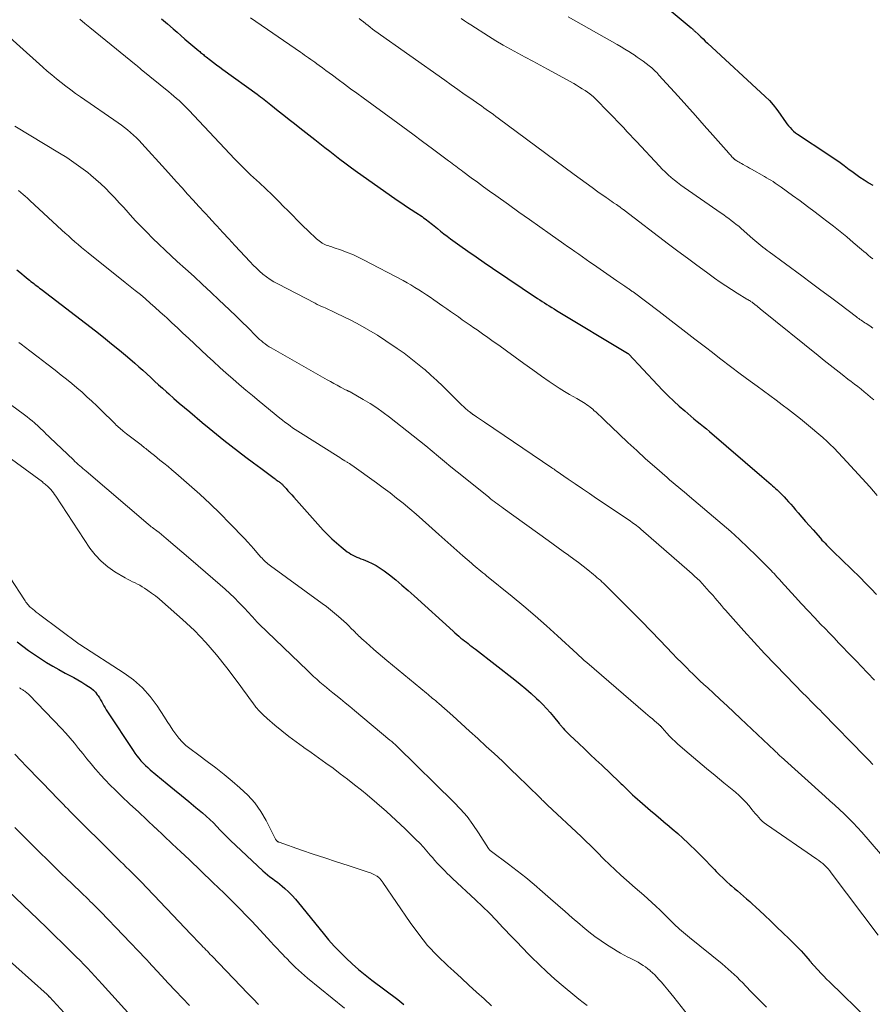
# Model space of a CAD drawing. Units: feet. Extents: x 1930000 to 1935043, y 534999 to 540000.
# Drawn here: x 1930982 to 1931125, y 535278 to 535442 of the extents above; entities that cross this region are included whole.
import ezdxf

# ---------------------------------------------------------------- set-up
doc = ezdxf.new("R2010")
doc.units = ezdxf.units.FT
doc.header["$LTSCALE"] = 100
doc.header["$MEASUREMENT"] = 0
doc.layers.add('CONTOUR INDEX', color=32, linetype='Continuous', lineweight=25)
doc.layers.add('CONTOUR INTERMEDIATE', color=40, linetype='Continuous', lineweight=15)

msp = doc.modelspace()

# ---------------------------------------------------------------- linework, layer by layer
at = {"layer": 'CONTOUR INDEX', "flags": 128}
for points, elevation in [([(1931091.04, 535443.56), (1931094.38, 535440.82), (1931094.46, 535440.75), (1931094.54, 535440.68), (1931094.61, 535440.61), (1931094.68, 535440.54), (1931094.75, 535440.47), (1931094.83, 535440.39), (1931094.9, 535440.32), (1931094.97, 535440.25), (1931095.59, 535439.66), (1931095.97, 535439.3), (1931096.36, 535438.94), (1931096.74, 535438.58), (1931097.13, 535438.22), (1931106.74, 535429.35), (1931107.43, 535428.67), (1931108.08, 535427.95), (1931108.68, 535427.2), (1931109.24, 535426.41), (1931109.85, 535425.49), (1931110.09, 535425.14), (1931110.34, 535424.81), (1931110.6, 535424.48), (1931110.88, 535424.17), (1931111.17, 535423.87), (1931111.47, 535423.58), (1931111.8, 535423.32), (1931112.14, 535423.08), (1931117.17, 535419.73), (1931118.08, 535419.12), (1931118.98, 535418.49), (1931119.87, 535417.84), (1931120.75, 535417.19), (1931121.16, 535416.88), (1931121.83, 535416.38), (1931122.51, 535415.9), (1931123.21, 535415.44), (1931123.92, 535414.99), (1931123.96, 535414.96), (1931124.67, 535414.58)], 820), ([(1931006.1, 535442.31), (1931007.06, 535441.46), (1931008.03, 535440.61), (1931008.67, 535440.05), (1931009.32, 535439.49), (1931009.97, 535438.92), (1931010.62, 535438.37), (1931011.28, 535437.81), (1931012.3, 535436.96), (1931012.45, 535436.83), (1931012.6, 535436.71), (1931012.75, 535436.58), (1931012.91, 535436.46), (1931013.06, 535436.33), (1931013.21, 535436.21), (1931013.36, 535436.09), (1931013.52, 535435.97), (1931014.24, 535435.41), (1931014.76, 535435.02), (1931015.27, 535434.63), (1931015.8, 535434.24), (1931016.32, 535433.86), (1931022.02, 535429.73), (1931022.31, 535429.52), (1931022.6, 535429.3), (1931022.9, 535429.08), (1931023.19, 535428.86), (1931023.48, 535428.64), (1931023.76, 535428.41), (1931024.05, 535428.19), (1931024.33, 535427.96), (1931025.55, 535426.98), (1931026.45, 535426.26), (1931027.35, 535425.54), (1931028.24, 535424.83), (1931029.14, 535424.12), (1931031.62, 535422.17), (1931032.46, 535421.51), (1931033.29, 535420.86), (1931034.13, 535420.21), (1931034.97, 535419.56), (1931035.81, 535418.91), (1931036.66, 535418.28), (1931037.52, 535417.65), (1931038.38, 535417.04), (1931045.39, 535412.08), (1931046.15, 535411.55), (1931046.92, 535411.02), (1931047.7, 535410.5), (1931048.47, 535409.99), (1931049.51, 535409.32), (1931049.77, 535409.14), (1931050.03, 535408.96), (1931050.28, 535408.78), (1931050.53, 535408.59), (1931050.78, 535408.4), (1931051.02, 535408.2), (1931051.27, 535408), (1931051.51, 535407.8), (1931052.08, 535407.33), (1931052.61, 535406.9), (1931053.14, 535406.47), (1931053.69, 535406.06), (1931054.24, 535405.65), (1931055.81, 535404.52), (1931057.16, 535403.57), (1931058.51, 535402.62), (1931059.87, 535401.68), (1931061.24, 535400.76), (1931068.77, 535395.7), (1931069.16, 535395.44), (1931069.55, 535395.19), (1931069.94, 535394.93), (1931070.33, 535394.68), (1931070.73, 535394.43), (1931071.13, 535394.19), (1931071.52, 535393.94), (1931071.92, 535393.7), (1931083.78, 535386.57), (1931083.79, 535386.56), (1931083.81, 535386.55), (1931083.83, 535386.53), (1931083.85, 535386.52), (1931083.92, 535386.46), (1931083.93, 535386.45), (1931083.95, 535386.43), (1931083.97, 535386.42), (1931083.98, 535386.4), (1931088.76, 535381.28), (1931089.65, 535380.37), (1931090.54, 535379.47), (1931091.47, 535378.59), (1931092.41, 535377.73), (1931093.3, 535376.93), (1931093.81, 535376.49), (1931094.32, 535376.05), (1931094.84, 535375.62), (1931095.37, 535375.2), (1931095.89, 535374.78), (1931096.42, 535374.36), (1931096.93, 535373.93), (1931097.45, 535373.49), (1931106.18, 535366.01), (1931106.56, 535365.68), (1931106.94, 535365.34), (1931107.32, 535365.01), (1931107.7, 535364.67), (1931107.97, 535364.44), (1931108.21, 535364.21), (1931108.46, 535363.99), (1931108.7, 535363.77), (1931108.95, 535363.55), (1931109.19, 535363.32), (1931109.42, 535363.09), (1931109.65, 535362.85), (1931109.88, 535362.61), (1931110.23, 535362.24), (1931110.63, 535361.8), (1931111.02, 535361.37), (1931111.41, 535360.93), (1931111.79, 535360.48), (1931112.25, 535359.95), (1931112.86, 535359.23), (1931113.47, 535358.52), (1931114.09, 535357.81), (1931114.71, 535357.1), (1931115.93, 535355.71), (1931116.19, 535355.42), (1931116.44, 535355.15), (1931116.7, 535354.87), (1931116.97, 535354.6), (1931117.23, 535354.33), (1931117.5, 535354.06), (1931117.77, 535353.79), (1931118.04, 535353.53), (1931122.54, 535349.15), (1931123.47, 535348.22), (1931124.4, 535347.29), (1931125.31, 535346.34)], 840), ([(1930981.94, 535400.48), (1930982.46, 535400.05), (1930982.8, 535399.77), (1930983.15, 535399.48), (1930983.5, 535399.2), (1930983.84, 535398.91), (1930984.07, 535398.73), (1930984.31, 535398.54), (1930984.54, 535398.35), (1930984.79, 535398.16), (1930985.03, 535397.98), (1930985.27, 535397.79), (1930985.51, 535397.61), (1930985.75, 535397.42), (1930986, 535397.23), (1930995.08, 535390.27), (1930996.43, 535389.22), (1930997.76, 535388.15), (1930999.08, 535387.06), (1931000.38, 535385.96), (1931001.61, 535384.89), (1931002.28, 535384.31), (1931002.95, 535383.72), (1931003.61, 535383.12), (1931004.27, 535382.52), (1931004.92, 535381.91), (1931005.58, 535381.31), (1931006.24, 535380.71), (1931006.9, 535380.11), (1931007.29, 535379.77), (1931008.15, 535379.01), (1931009.02, 535378.25), (1931009.89, 535377.5), (1931010.77, 535376.76), (1931012.84, 535375.03), (1931014.04, 535374.04), (1931015.25, 535373.06), (1931016.47, 535372.09), (1931017.69, 535371.13), (1931018.92, 535370.18), (1931020.16, 535369.24), (1931021.4, 535368.3), (1931022.65, 535367.37), (1931024.88, 535365.72), (1931025.04, 535365.6), (1931025.2, 535365.48), (1931025.36, 535365.36), (1931025.52, 535365.25), (1931025.65, 535365.16), (1931025.74, 535365.08), (1931025.84, 535365.01), (1931025.93, 535364.94), (1931026.02, 535364.86), (1931026.11, 535364.78), (1931026.2, 535364.7), (1931026.28, 535364.62), (1931026.36, 535364.53), (1931026.84, 535364), (1931027.16, 535363.64), (1931027.47, 535363.29), (1931027.79, 535362.93), (1931028.11, 535362.58), (1931033.05, 535357.08), (1931033.76, 535356.34), (1931034.48, 535355.63), (1931035.24, 535354.94), (1931036.02, 535354.29), (1931037.05, 535353.47), (1931037.34, 535353.26), (1931037.65, 535353.06), (1931037.97, 535352.88), (1931038.3, 535352.72), (1931038.64, 535352.58), (1931038.98, 535352.43), (1931039.32, 535352.29), (1931039.67, 535352.16), (1931040.45, 535351.85), (1931041.17, 535351.52), (1931041.87, 535351.16), (1931042.54, 535350.75), (1931043.18, 535350.29), (1931044.07, 535349.6), (1931045.13, 535348.76), (1931046.17, 535347.9), (1931047.2, 535347.02), (1931048.21, 535346.12), (1931054.68, 535340.22), (1931054.99, 535339.94), (1931055.31, 535339.67), (1931055.62, 535339.4), (1931055.94, 535339.13), (1931056, 535339.08), (1931056.3, 535338.85), (1931056.59, 535338.61), (1931056.9, 535338.38), (1931057.2, 535338.15), (1931057.5, 535337.92), (1931057.81, 535337.69), (1931058.11, 535337.46), (1931058.41, 535337.23), (1931064.96, 535332.14), (1931065.89, 535331.39), (1931066.8, 535330.63), (1931067.7, 535329.84), (1931068.58, 535329.03), (1931069.02, 535328.61), (1931069.65, 535327.99), (1931070.27, 535327.35), (1931070.86, 535326.69), (1931071.44, 535326.01), (1931072.4, 535324.83), (1931072.48, 535324.73), (1931072.56, 535324.63), (1931072.64, 535324.53), (1931072.72, 535324.43), (1931072.8, 535324.33), (1931072.88, 535324.23), (1931072.96, 535324.14), (1931073.05, 535324.04), (1931073.29, 535323.78), (1931073.5, 535323.55), (1931073.71, 535323.33), (1931073.93, 535323.12), (1931074.15, 535322.9), (1931075.63, 535321.51), (1931076.59, 535320.6), (1931077.55, 535319.69), (1931078.51, 535318.78), (1931079.47, 535317.87), (1931082.39, 535315.1), (1931082.57, 535314.94), (1931082.74, 535314.77), (1931082.91, 535314.61), (1931083.08, 535314.44), (1931083.25, 535314.28), (1931083.42, 535314.12), (1931083.59, 535313.95), (1931083.76, 535313.79), (1931084.21, 535313.35), (1931084.6, 535312.97), (1931085, 535312.6), (1931085.41, 535312.23), (1931085.82, 535311.87), (1931086.72, 535311.09), (1931087.59, 535310.34), (1931088.47, 535309.6), (1931089.35, 535308.87), (1931090.23, 535308.14), (1931090.32, 535308.07), (1931091.23, 535307.3), (1931092.14, 535306.52), (1931093.02, 535305.71), (1931093.89, 535304.88), (1931095.37, 535303.43), (1931096.1, 535302.71), (1931096.83, 535301.98), (1931097.55, 535301.24), (1931098.26, 535300.5), (1931098.57, 535300.17), (1931099.13, 535299.6), (1931099.7, 535299.04), (1931100.29, 535298.5), (1931100.89, 535297.96), (1931101.1, 535297.79), (1931101.6, 535297.35), (1931102.11, 535296.92), (1931102.62, 535296.49), (1931103.13, 535296.06), (1931103.63, 535295.62), (1931104.14, 535295.18), (1931104.63, 535294.73), (1931105.12, 535294.28), (1931106.61, 535292.87), (1931107.64, 535291.89), (1931108.66, 535290.91), (1931109.68, 535289.93), (1931110.7, 535288.95), (1931111.85, 535287.83), (1931112.28, 535287.39), (1931112.7, 535286.95), (1931113.11, 535286.5), (1931113.52, 535286.03), (1931114.15, 535285.29), (1931114.23, 535285.19), (1931114.31, 535285.1), (1931114.39, 535285), (1931114.47, 535284.91), (1931114.55, 535284.81), (1931114.63, 535284.72), (1931114.71, 535284.62), (1931114.79, 535284.53), (1931115.55, 535283.71), (1931116.01, 535283.21), (1931116.48, 535282.71), (1931116.96, 535282.23), (1931117.45, 535281.75), (1931124.05, 535275.33)], 860), ([(1930982.01, 535338.46), (1930982.96, 535337.73), (1930983.92, 535337.01), (1930984.9, 535336.33), (1930985.9, 535335.66), (1930986.91, 535335.03), (1930987.94, 535334.41), (1930988.98, 535333.82), (1930990.03, 535333.25), (1930990.78, 535332.86), (1930991.46, 535332.49), (1930992.14, 535332.11), (1930992.81, 535331.71), (1930993.47, 535331.31), (1930993.93, 535331.02), (1930994.34, 535330.72), (1930994.72, 535330.4), (1930995.05, 535330.04), (1930995.36, 535329.64), (1930995.5, 535329.45), (1930995.71, 535329.12), (1930995.91, 535328.8), (1930996.11, 535328.46), (1930996.29, 535328.13), (1930996.47, 535327.79), (1930996.67, 535327.45), (1930996.87, 535327.12), (1930997.07, 535326.8), (1931001.34, 535320.34), (1931001.65, 535319.9), (1931001.96, 535319.46), (1931002.3, 535319.04), (1931002.64, 535318.63), (1931003, 535318.23), (1931003.38, 535317.85), (1931003.77, 535317.48), (1931004.18, 535317.13), (1931007.04, 535314.78), (1931008.23, 535313.8), (1931009.43, 535312.82), (1931010.62, 535311.84), (1931011.8, 535310.85), (1931012.92, 535309.93), (1931013.54, 535309.4), (1931014.14, 535308.85), (1931014.72, 535308.27), (1931015.29, 535307.68), (1931015.85, 535307.08), (1931016.42, 535306.49), (1931017, 535305.91), (1931017.59, 535305.34), (1931022.96, 535300.26), (1931023.34, 535299.92), (1931023.73, 535299.59), (1931024.14, 535299.28), (1931024.56, 535298.99), (1931024.98, 535298.69), (1931025.39, 535298.39), (1931025.79, 535298.07), (1931026.18, 535297.74), (1931026.65, 535297.33), (1931027.26, 535296.77), (1931027.84, 535296.19), (1931028.4, 535295.58), (1931028.93, 535294.95), (1931033.03, 535289.88), (1931033.94, 535288.8), (1931034.87, 535287.74), (1931035.85, 535286.72), (1931036.85, 535285.73), (1931037.89, 535284.77), (1931038.94, 535283.84), (1931040.03, 535282.95), (1931041.15, 535282.08), (1931045.46, 535278.82), (1931046.48, 535278.02)], 880), ([(1930979.15, 535286.68), (1930987, 535279.64), (1930987.05, 535279.6), (1930987.11, 535279.55), (1930987.16, 535279.5), (1930987.21, 535279.45), (1930987.26, 535279.4), (1930987.3, 535279.35), (1930987.35, 535279.3), (1930987.4, 535279.25), (1930995.37, 535270.63)], 900)]:
    msp.add_lwpolyline(points, dxfattribs=dict(at, elevation=elevation))
at = {"layer": 'CONTOUR INTERMEDIATE', "flags": 128}
for points, elevation in [([(1931073.9, 535442.61), (1931082.04, 535438.02), (1931082.7, 535437.64), (1931083.35, 535437.25), (1931083.99, 535436.85), (1931084.63, 535436.44), (1931084.87, 535436.28), (1931085.38, 535435.93), (1931085.88, 535435.58), (1931086.37, 535435.22), (1931086.86, 535434.86), (1931087.38, 535434.45), (1931087.6, 535434.28), (1931087.81, 535434.1), (1931088.03, 535433.91), (1931088.23, 535433.72), (1931088.44, 535433.53), (1931088.64, 535433.33), (1931088.83, 535433.13), (1931089.02, 535432.92), (1931092.19, 535429.42), (1931093.65, 535427.79), (1931095.11, 535426.16), (1931096.57, 535424.52), (1931098.02, 535422.88), (1931100.66, 535419.88), (1931100.79, 535419.74), (1931100.92, 535419.6), (1931101.05, 535419.46), (1931101.18, 535419.31), (1931101.36, 535419.12), (1931101.4, 535419.08), (1931101.44, 535419.03), (1931101.49, 535418.99), (1931101.53, 535418.95), (1931101.58, 535418.91), (1931101.63, 535418.87), (1931101.68, 535418.84), (1931101.73, 535418.8), (1931102, 535418.63), (1931102.19, 535418.51), (1931102.38, 535418.39), (1931102.57, 535418.27), (1931102.76, 535418.16), (1931103.07, 535417.99), (1931103.42, 535417.79), (1931103.77, 535417.6), (1931104.12, 535417.4), (1931104.46, 535417.21), (1931106.61, 535416.01), (1931106.97, 535415.8), (1931107.32, 535415.59), (1931107.68, 535415.38), (1931108.03, 535415.16), (1931108.38, 535414.93), (1931108.72, 535414.7), (1931109.06, 535414.46), (1931109.4, 535414.23), (1931111.26, 535412.87), (1931112.53, 535411.95), (1931113.79, 535411.02), (1931115.04, 535410.08), (1931116.29, 535409.13), (1931117, 535408.59), (1931118.12, 535407.72), (1931119.22, 535406.84), (1931120.31, 535405.94), (1931121.39, 535405.04), (1931122.79, 535403.84), (1931123.16, 535403.52), (1931123.54, 535403.21), (1931123.92, 535402.89), (1931124.3, 535402.58), (1931124.69, 535402.28)], 824), ([(1930977.98, 535441.65), (1930986.27, 535434.25), (1930987.02, 535433.59), (1930987.78, 535432.94), (1930988.56, 535432.3), (1930989.34, 535431.68), (1930990.14, 535431.06), (1930990.94, 535430.46), (1930991.75, 535429.87), (1930992.57, 535429.3), (1930998.87, 535424.94), (1930999.4, 535424.57), (1930999.92, 535424.18), (1931000.43, 535423.77), (1931000.93, 535423.36), (1931001.41, 535422.92), (1931001.89, 535422.48), (1931002.34, 535422.02), (1931002.79, 535421.54), (1931006.73, 535417.17), (1931007.66, 535416.15), (1931008.58, 535415.12), (1931009.5, 535414.1), (1931010.43, 535413.07), (1931011.35, 535412.05), (1931012.28, 535411.03), (1931013.22, 535410.02), (1931014.16, 535409.01), (1931014.3, 535408.87), (1931015.31, 535407.79), (1931016.32, 535406.7), (1931017.32, 535405.62), (1931018.32, 535404.53), (1931020.85, 535401.77), (1931021.36, 535401.23), (1931021.89, 535400.71), (1931022.43, 535400.21), (1931022.99, 535399.73), (1931023.58, 535399.27), (1931024.18, 535398.85), (1931024.81, 535398.46), (1931025.45, 535398.1), (1931031.71, 535394.88), (1931032.05, 535394.7), (1931032.4, 535394.53), (1931032.75, 535394.37), (1931033.1, 535394.21), (1931033.35, 535394.1), (1931033.58, 535394), (1931033.81, 535393.89), (1931034.05, 535393.79), (1931034.28, 535393.69), (1931034.52, 535393.59), (1931034.75, 535393.48), (1931034.98, 535393.37), (1931035.21, 535393.26), (1931037.73, 535391.99), (1931039.21, 535391.22), (1931040.66, 535390.4), (1931042.08, 535389.54), (1931043.47, 535388.63), (1931045.36, 535387.36), (1931046.52, 535386.54), (1931047.67, 535385.7), (1931048.78, 535384.81), (1931049.87, 535383.9), (1931049.97, 535383.82), (1931050.98, 535382.92), (1931051.99, 535382), (1931052.97, 535381.07), (1931053.94, 535380.12), (1931055.3, 535378.76), (1931055.59, 535378.48), (1931055.87, 535378.2), (1931056.16, 535377.92), (1931056.45, 535377.65), (1931056.72, 535377.39), (1931056.88, 535377.24), (1931057.03, 535377.11), (1931057.19, 535376.97), (1931057.36, 535376.84), (1931057.57, 535376.68), (1931057.63, 535376.63), (1931057.69, 535376.59), (1931057.75, 535376.55), (1931057.81, 535376.5), (1931057.87, 535376.46), (1931057.93, 535376.42), (1931057.99, 535376.37), (1931058.05, 535376.33), (1931058.59, 535375.95), (1931058.92, 535375.72), (1931059.25, 535375.5), (1931059.58, 535375.27), (1931059.91, 535375.04), (1931071.15, 535367.47), (1931071.33, 535367.35), (1931071.52, 535367.22), (1931071.7, 535367.09), (1931071.89, 535366.97), (1931073.88, 535365.59), (1931075.06, 535364.77), (1931076.24, 535363.96), (1931077.43, 535363.16), (1931078.62, 535362.35), (1931084.03, 535358.71), (1931084.29, 535358.54), (1931084.54, 535358.36), (1931084.79, 535358.18), (1931085.04, 535358), (1931085.28, 535357.82), (1931085.52, 535357.63), (1931085.76, 535357.43), (1931085.99, 535357.23), (1931094.08, 535350.2), (1931094.53, 535349.8), (1931094.96, 535349.41), (1931095.39, 535349), (1931095.81, 535348.59), (1931096.22, 535348.17), (1931096.63, 535347.74), (1931097.02, 535347.3), (1931097.41, 535346.86), (1931097.68, 535346.56), (1931098.03, 535346.15), (1931098.39, 535345.73), (1931098.74, 535345.32), (1931099.09, 535344.91), (1931099.45, 535344.49), (1931099.8, 535344.08), (1931100.16, 535343.67), (1931100.52, 535343.27), (1931103.19, 535340.28), (1931104.9, 535338.39), (1931106.62, 535336.52), (1931108.37, 535334.67), (1931110.14, 535332.84), (1931113.08, 535329.85), (1931113.48, 535329.44), (1931113.87, 535329.04), (1931114.27, 535328.64), (1931114.67, 535328.24), (1931115.07, 535327.84), (1931115.47, 535327.44), (1931115.87, 535327.04), (1931116.26, 535326.63), (1931123.36, 535319.39), (1931124.02, 535318.71), (1931124.68, 535318.03)], 848), ([(1930992.43, 535442.26), (1930993.29, 535441.54), (1930994.15, 535440.83), (1930995.01, 535440.12), (1930995.88, 535439.41), (1931001.85, 535434.57), (1931001.99, 535434.46), (1931002.12, 535434.35), (1931002.25, 535434.24), (1931002.38, 535434.13), (1931002.64, 535433.92), (1931002.7, 535433.86), (1931007.28, 535430.15), (1931007.71, 535429.78), (1931008.15, 535429.42), (1931008.58, 535429.04), (1931009, 535428.66), (1931009.42, 535428.27), (1931009.83, 535427.87), (1931010.23, 535427.47), (1931010.62, 535427.06), (1931018.32, 535418.88), (1931018.63, 535418.55), (1931018.95, 535418.22), (1931019.28, 535417.9), (1931019.61, 535417.57), (1931019.94, 535417.26), (1931020.27, 535416.94), (1931020.6, 535416.63), (1931020.94, 535416.31), (1931022.4, 535414.97), (1931023.45, 535413.98), (1931024.5, 535412.98), (1931025.53, 535411.96), (1931026.55, 535410.93), (1931027.02, 535410.44), (1931027.89, 535409.56), (1931028.76, 535408.68), (1931029.65, 535407.81), (1931030.54, 535406.95), (1931031.93, 535405.63), (1931032.14, 535405.44), (1931032.35, 535405.27), (1931032.58, 535405.1), (1931032.81, 535404.95), (1931032.87, 535404.91), (1931033.09, 535404.79), (1931033.3, 535404.68), (1931033.53, 535404.59), (1931033.76, 535404.5), (1931033.99, 535404.43), (1931034.22, 535404.35), (1931034.46, 535404.27), (1931034.69, 535404.19), (1931036.11, 535403.71), (1931037.04, 535403.37), (1931037.96, 535403), (1931038.87, 535402.58), (1931039.76, 535402.14), (1931046.34, 535398.67), (1931047.01, 535398.3), (1931047.67, 535397.93), (1931048.32, 535397.54), (1931048.97, 535397.14), (1931049.6, 535396.73), (1931050.24, 535396.31), (1931050.87, 535395.88), (1931051.49, 535395.45), (1931052.98, 535394.41), (1931053.63, 535393.96), (1931054.27, 535393.51), (1931054.92, 535393.06), (1931055.57, 535392.61), (1931056.22, 535392.15), (1931056.87, 535391.7), (1931057.52, 535391.25), (1931058.16, 535390.8), (1931058.68, 535390.44), (1931059.59, 535389.81), (1931060.49, 535389.17), (1931061.39, 535388.53), (1931062.29, 535387.88), (1931063.57, 535386.95), (1931065.03, 535385.89), (1931066.49, 535384.84), (1931067.96, 535383.8), (1931069.42, 535382.75), (1931070.7, 535381.84), (1931071.54, 535381.27), (1931072.38, 535380.71), (1931073.24, 535380.19), (1931074.12, 535379.67), (1931075.3, 535379), (1931075.59, 535378.84), (1931075.87, 535378.67), (1931076.16, 535378.51), (1931076.44, 535378.34), (1931076.72, 535378.16), (1931077, 535377.98), (1931077.26, 535377.78), (1931077.52, 535377.58), (1931077.97, 535377.21), (1931078.23, 535376.98), (1931078.5, 535376.76), (1931078.75, 535376.53), (1931079.01, 535376.3), (1931079.26, 535376.06), (1931079.51, 535375.82), (1931079.76, 535375.58), (1931080.01, 535375.35), (1931082.39, 535373.06), (1931083.84, 535371.68), (1931085.3, 535370.32), (1931086.79, 535368.98), (1931088.28, 535367.66), (1931090.39, 535365.82), (1931090.85, 535365.42), (1931091.32, 535365.02), (1931091.78, 535364.63), (1931092.25, 535364.24), (1931092.72, 535363.85), (1931093.19, 535363.46), (1931093.66, 535363.07), (1931094.13, 535362.68), (1931099.54, 535358.09), (1931101, 535356.82), (1931102.44, 535355.53), (1931103.84, 535354.2), (1931105.23, 535352.84), (1931107.46, 535350.61), (1931107.71, 535350.35), (1931107.96, 535350.09), (1931108.2, 535349.83), (1931108.44, 535349.57), (1931108.68, 535349.3), (1931108.92, 535349.03), (1931109.16, 535348.76), (1931109.4, 535348.5), (1931111.74, 535345.94), (1931112.8, 535344.79), (1931113.87, 535343.64), (1931114.95, 535342.49), (1931116.03, 535341.35), (1931116.7, 535340.65), (1931117.45, 535339.87), (1931118.21, 535339.09), (1931118.96, 535338.31), (1931119.72, 535337.53), (1931120.47, 535336.75), (1931121.22, 535335.96), (1931121.98, 535335.18), (1931122.72, 535334.39), (1931123.76, 535333.31), (1931124.94, 535332.06)], 844), ([(1931020.9, 535442.45), (1931029.23, 535436.72), (1931029.58, 535436.49), (1931029.92, 535436.25), (1931030.26, 535436.01), (1931030.61, 535435.77), (1931030.95, 535435.53), (1931031.29, 535435.29), (1931031.63, 535435.05), (1931031.96, 535434.8), (1931032.38, 535434.5), (1931032.93, 535434.1), (1931033.47, 535433.7), (1931034.02, 535433.3), (1931034.56, 535432.9), (1931035.54, 535432.17), (1931036.57, 535431.41), (1931037.61, 535430.65), (1931038.64, 535429.89), (1931039.68, 535429.13), (1931044.64, 535425.52), (1931046.3, 535424.3), (1931047.96, 535423.09), (1931049.6, 535421.86), (1931051.25, 535420.64), (1931053.95, 535418.62), (1931054.24, 535418.39), (1931054.54, 535418.17), (1931054.83, 535417.95), (1931055.13, 535417.73), (1931055.42, 535417.5), (1931055.71, 535417.28), (1931056.01, 535417.06), (1931056.31, 535416.84), (1931057.73, 535415.79), (1931058.75, 535415.05), (1931059.76, 535414.31), (1931060.78, 535413.58), (1931061.8, 535412.84), (1931063.93, 535411.32), (1931065.67, 535410.08), (1931067.41, 535408.84), (1931069.15, 535407.61), (1931070.89, 535406.38), (1931073.14, 535404.81), (1931073.76, 535404.37), (1931074.38, 535403.93), (1931075.01, 535403.5), (1931075.63, 535403.06), (1931076.25, 535402.63), (1931076.88, 535402.19), (1931077.5, 535401.76), (1931078.12, 535401.32), (1931081.97, 535398.64), (1931082.3, 535398.41), (1931082.63, 535398.18), (1931082.97, 535397.95), (1931083.3, 535397.73), (1931083.74, 535397.44), (1931083.86, 535397.36), (1931083.98, 535397.28), (1931084.1, 535397.2), (1931084.22, 535397.12), (1931084.34, 535397.03), (1931084.46, 535396.95), (1931084.57, 535396.87), (1931084.69, 535396.78), (1931089.04, 535393.49), (1931091.03, 535391.97), (1931093.02, 535390.45), (1931095, 535388.92), (1931096.97, 535387.39), (1931097.71, 535386.82), (1931099.32, 535385.57), (1931100.94, 535384.34), (1931102.57, 535383.13), (1931104.21, 535381.92), (1931105.41, 535381.04), (1931106.45, 535380.28), (1931107.5, 535379.52), (1931108.53, 535378.75), (1931109.57, 535377.98), (1931110.6, 535377.2), (1931111.62, 535376.41), (1931112.62, 535375.6), (1931113.62, 535374.78), (1931116.32, 535372.5), (1931116.57, 535372.29), (1931116.81, 535372.08), (1931117.05, 535371.86), (1931117.29, 535371.64), (1931117.52, 535371.42), (1931117.75, 535371.2), (1931117.98, 535370.97), (1931118.2, 535370.73), (1931120.35, 535368.45), (1931121.64, 535367.07), (1931122.91, 535365.67), (1931124.16, 535364.26), (1931125.4, 535362.83)], 836), ([(1931039.05, 535442.33), (1931039.39, 535442.06), (1931039.73, 535441.79), (1931040.07, 535441.51), (1931040.14, 535441.46), (1931040.51, 535441.17), (1931040.89, 535440.88), (1931041.27, 535440.6), (1931041.66, 535440.32), (1931053.3, 535432.05), (1931054.38, 535431.28), (1931055.47, 535430.52), (1931056.55, 535429.76), (1931057.64, 535429), (1931059, 535428.05), (1931059.4, 535427.77), (1931059.81, 535427.48), (1931060.21, 535427.2), (1931060.62, 535426.91), (1931061.02, 535426.62), (1931061.42, 535426.33), (1931061.82, 535426.04), (1931062.21, 535425.75), (1931074.9, 535416.33), (1931075.88, 535415.61), (1931076.87, 535414.89), (1931077.85, 535414.18), (1931078.84, 535413.47), (1931080.21, 535412.5), (1931080.52, 535412.28), (1931080.83, 535412.07), (1931081.14, 535411.85), (1931081.46, 535411.64), (1931081.94, 535411.32), (1931082.01, 535411.27), (1931082.09, 535411.22), (1931082.17, 535411.16), (1931082.24, 535411.11), (1931082.32, 535411.06), (1931082.39, 535411), (1931082.47, 535410.95), (1931082.54, 535410.89), (1931082.67, 535410.8), (1931082.8, 535410.7), (1931082.94, 535410.59), (1931083.08, 535410.49), (1931083.21, 535410.39), (1931090.6, 535404.75), (1931092.17, 535403.56), (1931093.75, 535402.38), (1931095.33, 535401.21), (1931096.92, 535400.05), (1931098.28, 535399.06), (1931099.21, 535398.41), (1931100.14, 535397.78), (1931101.09, 535397.17), (1931102.04, 535396.57), (1931103.69, 535395.58), (1931103.83, 535395.49), (1931103.97, 535395.4), (1931104.11, 535395.32), (1931104.25, 535395.22), (1931104.3, 535395.19), (1931104.41, 535395.12), (1931104.53, 535395.04), (1931104.64, 535394.96), (1931104.75, 535394.87), (1931104.86, 535394.79), (1931104.97, 535394.71), (1931105.07, 535394.62), (1931105.18, 535394.54), (1931105.36, 535394.39), (1931105.56, 535394.23), (1931105.76, 535394.08), (1931105.95, 535393.92), (1931106.15, 535393.76), (1931115.55, 535386.17), (1931116.55, 535385.36), (1931117.55, 535384.56), (1931118.56, 535383.77), (1931119.58, 535382.99), (1931120.52, 535382.26), (1931121.07, 535381.84), (1931121.61, 535381.42), (1931122.16, 535380.99), (1931122.7, 535380.56), (1931123.23, 535380.13), (1931123.77, 535379.69), (1931124.3, 535379.24), (1931124.82, 535378.79)], 832), ([(1931056.04, 535442.34), (1931056.57, 535441.98), (1931057.11, 535441.63), (1931057.65, 535441.28), (1931060.62, 535439.4), (1931061.82, 535438.65), (1931063.03, 535437.93), (1931064.25, 535437.24), (1931065.49, 535436.56), (1931066.73, 535435.9), (1931067.97, 535435.24), (1931069.21, 535434.56), (1931070.45, 535433.89), (1931074.8, 535431.49), (1931075.28, 535431.22), (1931075.76, 535430.93), (1931076.23, 535430.64), (1931076.7, 535430.33), (1931077.47, 535429.81), (1931077.55, 535429.76), (1931077.62, 535429.7), (1931077.69, 535429.65), (1931077.76, 535429.59), (1931077.83, 535429.53), (1931077.9, 535429.47), (1931077.97, 535429.4), (1931078.03, 535429.34), (1931080.99, 535426.34), (1931081.53, 535425.79), (1931082.07, 535425.23), (1931082.6, 535424.67), (1931083.13, 535424.1), (1931083.66, 535423.54), (1931084.19, 535422.97), (1931084.72, 535422.4), (1931085.25, 535421.84), (1931089.1, 535417.74), (1931089.57, 535417.25), (1931090.06, 535416.78), (1931090.56, 535416.31), (1931091.07, 535415.86), (1931091.59, 535415.43), (1931092.13, 535415), (1931092.67, 535414.59), (1931093.22, 535414.2), (1931099.38, 535409.91), (1931099.81, 535409.6), (1931100.24, 535409.3), (1931100.66, 535408.99), (1931101.08, 535408.68), (1931101.5, 535408.36), (1931101.91, 535408.04), (1931102.32, 535407.71), (1931102.71, 535407.36), (1931104.68, 535405.63), (1931105.01, 535405.35), (1931105.34, 535405.06), (1931105.68, 535404.78), (1931106.01, 535404.5), (1931106.35, 535404.23), (1931106.7, 535403.96), (1931107.04, 535403.69), (1931107.39, 535403.43), (1931112.85, 535399.43), (1931114.44, 535398.26), (1931116.03, 535397.08), (1931117.61, 535395.9), (1931119.18, 535394.71), (1931121.94, 535392.62), (1931122.13, 535392.47), (1931122.33, 535392.33), (1931122.53, 535392.19), (1931122.73, 535392.05), (1931122.93, 535391.91), (1931123.14, 535391.77), (1931123.34, 535391.63), (1931123.54, 535391.5), (1931124.15, 535391.1), (1931124.65, 535390.76)], 828), ([(1930981.61, 535424.43), (1930989.08, 535419.92), (1930990.29, 535419.16), (1930991.48, 535418.37), (1930992.64, 535417.53), (1930993.78, 535416.66), (1930994.29, 535416.25), (1930995.14, 535415.54), (1930995.96, 535414.81), (1930996.76, 535414.05), (1930997.53, 535413.26), (1930998.28, 535412.45), (1930999.04, 535411.64), (1930999.78, 535410.82), (1931000.53, 535410), (1931000.85, 535409.65), (1931001.76, 535408.65), (1931002.69, 535407.67), (1931003.63, 535406.71), (1931004.58, 535405.76), (1931004.65, 535405.69), (1931005.65, 535404.72), (1931006.66, 535403.76), (1931007.68, 535402.8), (1931008.71, 535401.86), (1931010.1, 535400.6), (1931011.51, 535399.32), (1931012.92, 535398.02), (1931014.32, 535396.72), (1931015.71, 535395.41), (1931016.47, 535394.69), (1931017.48, 535393.73), (1931018.48, 535392.77), (1931019.47, 535391.8), (1931020.45, 535390.82), (1931021.85, 535389.42), (1931022.14, 535389.14), (1931022.43, 535388.87), (1931022.73, 535388.61), (1931023.04, 535388.35), (1931023.36, 535388.1), (1931023.68, 535387.87), (1931024.02, 535387.65), (1931024.36, 535387.44), (1931033.7, 535382.14), (1931034.25, 535381.83), (1931034.81, 535381.52), (1931035.37, 535381.22), (1931035.93, 535380.92), (1931036.89, 535380.42), (1931036.98, 535380.38), (1931037.06, 535380.34), (1931037.14, 535380.3), (1931037.22, 535380.26), (1931037.3, 535380.22), (1931037.38, 535380.18), (1931037.46, 535380.14), (1931037.54, 535380.1), (1931039.7, 535378.86), (1931040.84, 535378.17), (1931041.96, 535377.45), (1931043.04, 535376.68), (1931044.11, 535375.88), (1931048.01, 535372.8), (1931049.07, 535371.95), (1931050.13, 535371.1), (1931051.18, 535370.24), (1931052.23, 535369.37), (1931053.28, 535368.51), (1931054.33, 535367.64), (1931055.38, 535366.78), (1931056.44, 535365.93), (1931060.64, 535362.54), (1931060.93, 535362.31), (1931061.23, 535362.07), (1931061.53, 535361.84), (1931061.83, 535361.61), (1931062.13, 535361.38), (1931062.43, 535361.16), (1931062.74, 535360.93), (1931063.04, 535360.71), (1931070.54, 535355.32), (1931071.39, 535354.72), (1931072.23, 535354.11), (1931073.07, 535353.5), (1931073.91, 535352.89), (1931074, 535352.83), (1931074.8, 535352.24), (1931075.59, 535351.65), (1931076.37, 535351.05), (1931077.15, 535350.44), (1931078.11, 535349.67), (1931078.4, 535349.44), (1931078.68, 535349.2), (1931078.96, 535348.96), (1931079.24, 535348.71), (1931079.51, 535348.46), (1931079.78, 535348.21), (1931080.05, 535347.95), (1931080.31, 535347.69), (1931082.95, 535345.05), (1931084.53, 535343.47), (1931086.1, 535341.87), (1931087.66, 535340.27), (1931089.22, 535338.66), (1931091.26, 535336.53), (1931092.01, 535335.75), (1931092.77, 535334.98), (1931093.53, 535334.22), (1931094.29, 535333.46), (1931094.57, 535333.2), (1931095.2, 535332.58), (1931095.84, 535331.97), (1931096.49, 535331.36), (1931097.14, 535330.76), (1931098.11, 535329.87), (1931099.24, 535328.82), (1931100.38, 535327.77), (1931101.5, 535326.72), (1931102.63, 535325.66), (1931108.29, 535320.31), (1931108.43, 535320.18), (1931108.56, 535320.05), (1931108.7, 535319.92), (1931108.83, 535319.79), (1931108.97, 535319.66), (1931109.11, 535319.53), (1931109.24, 535319.4), (1931109.38, 535319.27), (1931116.72, 535312.68), (1931117.51, 535311.96), (1931118.31, 535311.24), (1931119.09, 535310.51), (1931119.87, 535309.78), (1931120.64, 535309.04), (1931121.39, 535308.27), (1931122.12, 535307.49), (1931122.84, 535306.7), (1931125.96, 535303.11)], 852), ([(1930982.22, 535413.66), (1930982.61, 535413.35), (1930982.99, 535413.03), (1930983.37, 535412.71), (1930983.75, 535412.38), (1930984.12, 535412.04), (1930989.48, 535407.09), (1930990.01, 535406.59), (1930990.55, 535406.11), (1930991.09, 535405.62), (1930991.64, 535405.14), (1930992.19, 535404.67), (1930992.74, 535404.2), (1930993.31, 535403.73), (1930993.87, 535403.28), (1931000.03, 535398.37), (1931000.87, 535397.69), (1931001.71, 535397.01), (1931002.55, 535396.32), (1931003.38, 535395.62), (1931004.2, 535394.92), (1931005.02, 535394.2), (1931005.82, 535393.48), (1931006.62, 535392.75), (1931006.88, 535392.5), (1931007.81, 535391.65), (1931008.73, 535390.79), (1931009.65, 535389.92), (1931010.58, 535389.06), (1931013.7, 535386.14), (1931014.75, 535385.16), (1931015.81, 535384.19), (1931016.88, 535383.24), (1931017.96, 535382.29), (1931019.04, 535381.35), (1931020.14, 535380.42), (1931021.24, 535379.5), (1931022.34, 535378.58), (1931025.82, 535375.74), (1931026.24, 535375.41), (1931026.65, 535375.08), (1931027.08, 535374.76), (1931027.5, 535374.45), (1931027.94, 535374.14), (1931028.37, 535373.84), (1931028.81, 535373.55), (1931029.26, 535373.26), (1931035.52, 535369.33), (1931035.8, 535369.16), (1931036.08, 535368.98), (1931036.36, 535368.81), (1931036.64, 535368.64), (1931037.01, 535368.41), (1931037.11, 535368.35), (1931037.21, 535368.29), (1931037.31, 535368.23), (1931037.4, 535368.17), (1931037.5, 535368.1), (1931037.6, 535368.04), (1931037.69, 535367.97), (1931037.79, 535367.91), (1931041.92, 535364.96), (1931043.05, 535364.13), (1931044.18, 535363.28), (1931045.28, 535362.42), (1931046.37, 535361.54), (1931047.45, 535360.63), (1931048.52, 535359.72), (1931049.58, 535358.8), (1931050.62, 535357.86), (1931052.29, 535356.35), (1931053.29, 535355.44), (1931054.3, 535354.55), (1931055.31, 535353.66), (1931056.32, 535352.77), (1931057.74, 535351.54), (1931058.05, 535351.28), (1931058.36, 535351.01), (1931058.68, 535350.75), (1931059, 535350.49), (1931059.32, 535350.23), (1931059.64, 535349.97), (1931059.96, 535349.71), (1931060.28, 535349.45), (1931064.55, 535345.99), (1931066.47, 535344.4), (1931068.38, 535342.78), (1931070.25, 535341.13), (1931072.1, 535339.45), (1931075.38, 535336.43), (1931075.58, 535336.24), (1931075.78, 535336.06), (1931075.97, 535335.88), (1931076.17, 535335.7), (1931076.37, 535335.51), (1931076.57, 535335.33), (1931076.77, 535335.16), (1931076.97, 535334.98), (1931086.77, 535326.57), (1931087.15, 535326.24), (1931087.53, 535325.92), (1931087.91, 535325.6), (1931088.29, 535325.27), (1931088.91, 535324.74), (1931088.98, 535324.68), (1931089.04, 535324.63), (1931089.11, 535324.57), (1931089.17, 535324.51), (1931089.21, 535324.48), (1931089.25, 535324.44), (1931089.29, 535324.4), (1931089.33, 535324.36), (1931089.37, 535324.31), (1931089.41, 535324.27), (1931089.45, 535324.22), (1931089.49, 535324.18), (1931089.53, 535324.13), (1931090.32, 535323.24), (1931090.76, 535322.75), (1931091.22, 535322.28), (1931091.69, 535321.83), (1931092.18, 535321.39), (1931094.05, 535319.79), (1931095.48, 535318.57), (1931096.92, 535317.36), (1931098.37, 535316.15), (1931099.83, 535314.95), (1931101.76, 535313.38), (1931102.37, 535312.85), (1931102.96, 535312.29), (1931103.51, 535311.7), (1931104.04, 535311.09), (1931104.52, 535310.51), (1931104.8, 535310.17), (1931105.08, 535309.84), (1931105.36, 535309.51), (1931105.64, 535309.18), (1931105.93, 535308.86), (1931106.24, 535308.56), (1931106.58, 535308.28), (1931106.92, 535308.02), (1931115.35, 535302.24), (1931115.69, 535301.99), (1931116.02, 535301.74), (1931116.33, 535301.48), (1931116.64, 535301.2), (1931116.94, 535300.91), (1931117.22, 535300.61), (1931117.49, 535300.3), (1931117.75, 535299.97), (1931125.55, 535289.53)], 856), ([(1930982.27, 535388.37), (1930982.7, 535388.04), (1930984.11, 535386.96), (1930985.52, 535385.88), (1930986.93, 535384.8), (1930988.34, 535383.72), (1930989.37, 535382.91), (1930990.25, 535382.22), (1930991.12, 535381.51), (1930991.98, 535380.79), (1930992.82, 535380.05), (1930993.65, 535379.3), (1930994.48, 535378.54), (1930995.29, 535377.77), (1930996.09, 535376.99), (1930998.16, 535374.94), (1930998.35, 535374.76), (1930998.54, 535374.58), (1930998.73, 535374.4), (1930998.92, 535374.23), (1930999.11, 535374.05), (1930999.31, 535373.88), (1930999.51, 535373.72), (1930999.71, 535373.55), (1931000.24, 535373.13), (1931000.68, 535372.8), (1931001.11, 535372.46), (1931001.55, 535372.12), (1931001.99, 535371.79), (1931002.47, 535371.43), (1931002.67, 535371.28), (1931002.87, 535371.12), (1931003.06, 535370.97), (1931003.26, 535370.81), (1931003.45, 535370.65), (1931003.65, 535370.49), (1931003.84, 535370.33), (1931004.03, 535370.17), (1931004.06, 535370.15), (1931004.26, 535369.99), (1931004.47, 535369.82), (1931004.68, 535369.65), (1931004.89, 535369.49), (1931005.82, 535368.75), (1931006.49, 535368.21), (1931007.16, 535367.66), (1931007.81, 535367.11), (1931008.47, 535366.55), (1931010.7, 535364.6), (1931012.45, 535363.04), (1931014.17, 535361.45), (1931015.84, 535359.82), (1931017.49, 535358.15), (1931019.9, 535355.65), (1931020.44, 535355.08), (1931020.96, 535354.51), (1931021.48, 535353.93), (1931021.99, 535353.35), (1931022.64, 535352.59), (1931022.83, 535352.38), (1931023.01, 535352.18), (1931023.21, 535351.98), (1931023.41, 535351.79), (1931023.62, 535351.61), (1931023.83, 535351.43), (1931024.05, 535351.26), (1931024.27, 535351.1), (1931032.86, 535344.85), (1931033.56, 535344.32), (1931034.26, 535343.78), (1931034.93, 535343.23), (1931035.6, 535342.66), (1931036.04, 535342.27), (1931036.47, 535341.88), (1931036.9, 535341.49), (1931037.31, 535341.09), (1931037.72, 535340.68), (1931038.14, 535340.26), (1931038.34, 535340.06), (1931038.53, 535339.86), (1931038.73, 535339.66), (1931038.94, 535339.47), (1931039.14, 535339.27), (1931039.34, 535339.08), (1931039.55, 535338.89), (1931039.76, 535338.71), (1931040.77, 535337.82), (1931041.49, 535337.19), (1931042.21, 535336.57), (1931042.94, 535335.95), (1931043.67, 535335.34), (1931050.25, 535329.88), (1931050.51, 535329.66), (1931050.77, 535329.45), (1931051.02, 535329.24), (1931051.28, 535329.02), (1931051.53, 535328.81), (1931051.79, 535328.6), (1931052.04, 535328.38), (1931052.29, 535328.16), (1931054.63, 535326.1), (1931056.04, 535324.85), (1931057.45, 535323.58), (1931058.84, 535322.31), (1931060.23, 535321.03), (1931061.52, 535319.83), (1931062.9, 535318.55), (1931064.26, 535317.25), (1931065.62, 535315.95), (1931066.96, 535314.64), (1931069.38, 535312.26), (1931069.51, 535312.13), (1931069.65, 535312), (1931069.78, 535311.87), (1931069.91, 535311.74), (1931070.05, 535311.61), (1931070.18, 535311.48), (1931070.31, 535311.35), (1931070.45, 535311.22), (1931076.06, 535305.99), (1931076.4, 535305.67), (1931076.73, 535305.35), (1931077.06, 535305.02), (1931077.39, 535304.7), (1931077.71, 535304.37), (1931078.04, 535304.04), (1931078.36, 535303.71), (1931078.69, 535303.38), (1931079.85, 535302.21), (1931080.77, 535301.31), (1931081.7, 535300.43), (1931082.65, 535299.56), (1931083.62, 535298.72), (1931085.07, 535297.47), (1931085.77, 535296.86), (1931086.47, 535296.25), (1931087.16, 535295.63), (1931087.85, 535295), (1931088.52, 535294.37), (1931089.2, 535293.73), (1931089.86, 535293.08), (1931090.52, 535292.43), (1931091.52, 535291.43), (1931091.83, 535291.13), (1931092.14, 535290.84), (1931092.46, 535290.55), (1931092.79, 535290.27), (1931093.11, 535289.99), (1931093.44, 535289.71), (1931093.77, 535289.44), (1931094.11, 535289.17), (1931099.54, 535284.76), (1931100.05, 535284.33), (1931100.56, 535283.9), (1931101.06, 535283.45), (1931101.55, 535283), (1931102.03, 535282.53), (1931102.51, 535282.06), (1931102.98, 535281.59), (1931103.44, 535281.11), (1931104.44, 535280.07), (1931104.93, 535279.56), (1931105.42, 535279.05), (1931105.92, 535278.55), (1931106.42, 535278.05), (1931106.92, 535277.55)], 864), ([(1930974.53, 535382.7), (1930983.25, 535376.27), (1930983.67, 535375.95), (1930984.09, 535375.63), (1930984.5, 535375.29), (1930984.9, 535374.95), (1930985.07, 535374.8), (1930985.38, 535374.53), (1930985.68, 535374.25), (1930985.98, 535373.96), (1930986.28, 535373.67), (1930986.57, 535373.38), (1930986.86, 535373.09), (1930987.16, 535372.8), (1930987.46, 535372.51), (1930991.39, 535368.76), (1930991.65, 535368.51), (1930991.91, 535368.27), (1930992.18, 535368.03), (1930992.44, 535367.8), (1930992.71, 535367.56), (1930992.98, 535367.33), (1930993.25, 535367.1), (1930993.52, 535366.87), (1931003.85, 535358.05), (1931003.95, 535357.97), (1931004.05, 535357.89), (1931004.16, 535357.8), (1931004.26, 535357.72), (1931004.37, 535357.64), (1931004.47, 535357.56), (1931004.58, 535357.48), (1931004.68, 535357.4), (1931005.27, 535356.96), (1931005.67, 535356.65), (1931006.06, 535356.34), (1931006.45, 535356.02), (1931006.83, 535355.7), (1931010.96, 535352.19), (1931012.18, 535351.14), (1931013.41, 535350.09), (1931014.63, 535349.02), (1931015.84, 535347.96), (1931016.69, 535347.21), (1931017.47, 535346.5), (1931018.23, 535345.78), (1931018.97, 535345.03), (1931019.7, 535344.27), (1931020.72, 535343.17), (1931020.92, 535342.95), (1931021.13, 535342.73), (1931021.33, 535342.51), (1931021.53, 535342.29), (1931021.73, 535342.06), (1931021.93, 535341.85), (1931022.14, 535341.63), (1931022.35, 535341.42), (1931030.4, 535333.65), (1931030.91, 535333.17), (1931031.43, 535332.69), (1931031.95, 535332.22), (1931032.49, 535331.75), (1931033.03, 535331.3), (1931033.57, 535330.85), (1931034.11, 535330.4), (1931034.66, 535329.96), (1931035.14, 535329.57), (1931035.93, 535328.94), (1931036.72, 535328.3), (1931037.5, 535327.65), (1931038.27, 535327.01), (1931044.14, 535322.08), (1931044.3, 535321.94), (1931044.47, 535321.81), (1931044.63, 535321.67), (1931044.79, 535321.53), (1931044.95, 535321.4), (1931045.1, 535321.26), (1931045.26, 535321.11), (1931045.41, 535320.96), (1931054.79, 535311.74), (1931055.93, 535310.55), (1931057.01, 535309.31), (1931058, 535308), (1931058.93, 535306.64), (1931060.61, 535304), (1931060.66, 535303.93), (1931060.71, 535303.86), (1931060.77, 535303.79), (1931060.83, 535303.72), (1931060.89, 535303.66), (1931060.95, 535303.6), (1931061.02, 535303.54), (1931061.09, 535303.49), (1931063.91, 535301.41), (1931065.38, 535300.3), (1931066.82, 535299.16), (1931068.23, 535297.98), (1931069.62, 535296.77), (1931070.92, 535295.61), (1931072.13, 535294.54), (1931073.35, 535293.48), (1931074.57, 535292.42), (1931075.81, 535291.37), (1931076.32, 535290.94), (1931077.31, 535290.13), (1931078.33, 535289.35), (1931079.37, 535288.61), (1931080.44, 535287.9), (1931081.43, 535287.26), (1931082.02, 535286.9), (1931082.62, 535286.55), (1931083.23, 535286.22), (1931083.85, 535285.9), (1931084.21, 535285.73), (1931084.65, 535285.5), (1931085.09, 535285.28), (1931085.52, 535285.04), (1931085.94, 535284.79), (1931086.36, 535284.52), (1931086.76, 535284.25), (1931087.15, 535283.95), (1931087.53, 535283.64), (1931087.56, 535283.61), (1931087.94, 535283.27), (1931088.31, 535282.92), (1931088.67, 535282.55), (1931089.01, 535282.18), (1931089.42, 535281.71), (1931089.96, 535281.09), (1931090.49, 535280.47), (1931091.01, 535279.84), (1931091.52, 535279.2), (1931095.78, 535273.77)], 868), ([(1930975.23, 535373.1), (1930986.21, 535365.1), (1930986.37, 535364.97), (1930986.53, 535364.85), (1930986.69, 535364.72), (1930986.85, 535364.59), (1930987.01, 535364.45), (1930987.16, 535364.31), (1930987.3, 535364.17), (1930987.44, 535364.02), (1930987.62, 535363.82), (1930987.83, 535363.56), (1930988.05, 535363.29), (1930988.25, 535363.02), (1930988.44, 535362.74), (1930994.15, 535354.09), (1930995.03, 535352.94), (1930996, 535351.88), (1930997.1, 535350.96), (1930998.29, 535350.13), (1931000.03, 535349.09), (1931000.42, 535348.87), (1931000.83, 535348.65), (1931001.24, 535348.45), (1931001.66, 535348.27), (1931002.07, 535348.08), (1931002.48, 535347.87), (1931002.87, 535347.64), (1931003.26, 535347.4), (1931003.79, 535347.03), (1931004.43, 535346.58), (1931005.05, 535346.12), (1931005.66, 535345.63), (1931006.25, 535345.13), (1931009.56, 535342.2), (1931011.56, 535340.32), (1931013.47, 535338.36), (1931015.26, 535336.28), (1931016.97, 535334.13), (1931019.18, 535331.15), (1931019.71, 535330.43), (1931020.24, 535329.71), (1931020.76, 535328.99), (1931021.28, 535328.26), (1931021.82, 535327.56), (1931022.39, 535326.89), (1931023.02, 535326.26), (1931023.67, 535325.66), (1931024.96, 535324.57), (1931026.14, 535323.61), (1931027.33, 535322.67), (1931028.54, 535321.76), (1931029.77, 535320.88), (1931029.81, 535320.86), (1931031.03, 535320), (1931032.25, 535319.13), (1931033.47, 535318.25), (1931034.68, 535317.37), (1931035.88, 535316.47), (1931037.07, 535315.56), (1931038.25, 535314.64), (1931039.42, 535313.7), (1931040.38, 535312.92), (1931042, 535311.56), (1931043.6, 535310.17), (1931045.15, 535308.74), (1931046.68, 535307.28), (1931048.5, 535305.49), (1931049.12, 535304.87), (1931049.73, 535304.23), (1931050.32, 535303.57), (1931050.89, 535302.91), (1931051.25, 535302.48), (1931051.64, 535302.02), (1931052.04, 535301.58), (1931052.45, 535301.14), (1931052.87, 535300.7), (1931053.29, 535300.27), (1931053.72, 535299.85), (1931054.15, 535299.44), (1931054.59, 535299.02), (1931058.4, 535295.47), (1931059.58, 535294.34), (1931060.75, 535293.2), (1931061.89, 535292.03), (1931063.01, 535290.85), (1931063.26, 535290.58), (1931064.25, 535289.52), (1931065.25, 535288.48), (1931066.26, 535287.44), (1931067.27, 535286.4), (1931067.75, 535285.91), (1931069.03, 535284.66), (1931070.33, 535283.43), (1931071.66, 535282.24), (1931073.02, 535281.07), (1931074.99, 535279.42), (1931075.66, 535278.87), (1931076.35, 535278.34), (1931077.06, 535277.83)], 872), ([(1930980.85, 535349.12), (1930983.24, 535345.44), (1930983.36, 535345.26), (1930983.48, 535345.08), (1930983.61, 535344.9), (1930983.74, 535344.73), (1930983.88, 535344.56), (1930984.03, 535344.4), (1930984.19, 535344.25), (1930984.35, 535344.11), (1930984.6, 535343.9), (1930984.9, 535343.66), (1930985.2, 535343.42), (1930985.5, 535343.19), (1930985.8, 535342.95), (1930992.34, 535338.06), (1930992.44, 535338), (1930999.84, 535333.25), (1931001.42, 535332.09), (1931002.88, 535330.81), (1931004.17, 535329.35), (1931005.34, 535327.78), (1931006.57, 535325.87), (1931007.03, 535325.16), (1931007.5, 535324.46), (1931007.97, 535323.75), (1931008.45, 535323.06), (1931008.96, 535322.39), (1931009.51, 535321.76), (1931010.13, 535321.19), (1931010.78, 535320.67), (1931012.28, 535319.57), (1931013.71, 535318.51), (1931015.12, 535317.44), (1931016.51, 535316.33), (1931017.88, 535315.2), (1931019.15, 535314.13), (1931020.44, 535312.91), (1931021.61, 535311.61), (1931022.61, 535310.18), (1931023.51, 535308.66), (1931025.05, 535305.65), (1931025.1, 535305.56), (1931025.15, 535305.48), (1931025.2, 535305.4), (1931025.26, 535305.33), (1931025.31, 535305.27), (1931025.35, 535305.23), (1931025.39, 535305.19), (1931025.44, 535305.16), (1931025.49, 535305.13), (1931025.54, 535305.11), (1931025.59, 535305.09), (1931025.64, 535305.07), (1931025.7, 535305.05), (1931029.44, 535303.74), (1931031.37, 535303.08), (1931033.3, 535302.42), (1931035.24, 535301.78), (1931037.18, 535301.15), (1931040.68, 535300.01), (1931040.92, 535299.93), (1931041.16, 535299.83), (1931041.39, 535299.73), (1931041.61, 535299.61), (1931041.97, 535299.41), (1931042.01, 535299.38), (1931042.06, 535299.36), (1931042.1, 535299.33), (1931042.14, 535299.3), (1931042.18, 535299.27), (1931042.21, 535299.23), (1931042.25, 535299.2), (1931042.29, 535299.17), (1931042.37, 535299.09), (1931042.42, 535299.02), (1931042.46, 535298.98), (1931042.64, 535298.78), (1931042.73, 535298.68), (1931042.82, 535298.57), (1931042.9, 535298.46), (1931042.98, 535298.35), (1931047.54, 535291.64), (1931048.96, 535289.71), (1931050.45, 535287.86), (1931052.08, 535286.12), (1931053.79, 535284.45), (1931054.81, 535283.53), (1931056.07, 535282.38), (1931057.33, 535281.23), (1931058.59, 535280.07), (1931059.85, 535278.92), (1931061.09, 535277.75)], 876), ([(1930982.38, 535330.79), (1930982.49, 535330.72), (1930982.6, 535330.64), (1930982.71, 535330.57), (1930982.83, 535330.5), (1930982.94, 535330.43), (1930983.05, 535330.35), (1930983.16, 535330.28), (1930983.28, 535330.21), (1930983.38, 535330.13), (1930983.54, 535330.01), (1930983.7, 535329.89), (1930983.85, 535329.76), (1930983.99, 535329.62), (1930989.39, 535324.01), (1930990.14, 535323.21), (1930990.87, 535322.39), (1930991.58, 535321.54), (1930992.26, 535320.68), (1930992.94, 535319.82), (1930993.63, 535318.96), (1930994.33, 535318.11), (1930995.04, 535317.27), (1930995.13, 535317.16), (1930995.9, 535316.28), (1930996.69, 535315.42), (1930997.51, 535314.58), (1930998.35, 535313.76), (1930999.43, 535312.73), (1931000.82, 535311.41), (1931002.22, 535310.09), (1931003.62, 535308.78), (1931005.02, 535307.47), (1931005.05, 535307.45), (1931006.46, 535306.13), (1931007.87, 535304.8), (1931009.28, 535303.47), (1931010.68, 535302.14), (1931014.65, 535298.35), (1931015.58, 535297.46), (1931016.51, 535296.57), (1931017.42, 535295.66), (1931018.33, 535294.75), (1931019.24, 535293.84), (1931020.13, 535292.91), (1931021.02, 535291.98), (1931021.9, 535291.04), (1931024.31, 535288.46), (1931024.83, 535287.9), (1931025.35, 535287.34), (1931025.88, 535286.78), (1931026.4, 535286.22), (1931026.54, 535286.07), (1931027, 535285.59), (1931027.46, 535285.11), (1931027.93, 535284.64), (1931028.41, 535284.17), (1931028.9, 535283.72), (1931029.39, 535283.27), (1931029.89, 535282.83), (1931030.41, 535282.41), (1931036.58, 535277.37)], 884), ([(1930981.61, 535319.72), (1930982.6, 535318.69), (1930983.59, 535317.66), (1930988.01, 535313.1), (1930988.36, 535312.75), (1930988.7, 535312.39), (1930989.05, 535312.03), (1930989.4, 535311.67), (1930989.74, 535311.32), (1930990.09, 535310.96), (1930990.44, 535310.61), (1930990.79, 535310.25), (1930991.76, 535309.29), (1930992.59, 535308.45), (1930993.42, 535307.61), (1930994.26, 535306.78), (1930995.1, 535305.95), (1930999.25, 535301.85), (1930999.73, 535301.38), (1931000.21, 535300.91), (1931000.69, 535300.43), (1931001.17, 535299.96), (1931001.65, 535299.48), (1931002.12, 535299.01), (1931002.59, 535298.53), (1931003.06, 535298.04), (1931003.3, 535297.8), (1931003.89, 535297.19), (1931004.47, 535296.58), (1931005.05, 535295.97), (1931005.63, 535295.36), (1931006.99, 535293.92), (1931007.99, 535292.87), (1931008.98, 535291.82), (1931009.98, 535290.77), (1931010.98, 535289.72), (1931012.49, 535288.15), (1931012.74, 535287.89), (1931012.98, 535287.63), (1931013.23, 535287.38), (1931013.48, 535287.12), (1931013.72, 535286.87), (1931013.97, 535286.61), (1931014.21, 535286.36), (1931014.46, 535286.1), (1931020.47, 535279.85), (1931021.35, 535278.93), (1931022.23, 535278)], 888), ([(1930981.62, 535307.51), (1930982.96, 535306.17), (1930984.31, 535304.84), (1930984.7, 535304.44), (1930985.85, 535303.3), (1930987, 535302.17), (1930988.15, 535301.04), (1930989.31, 535299.91), (1930990.35, 535298.9), (1930990.99, 535298.28), (1930991.63, 535297.66), (1930992.27, 535297.04), (1930992.91, 535296.42), (1930993.61, 535295.76), (1930993.9, 535295.48), (1930994.2, 535295.19), (1930994.5, 535294.9), (1930994.79, 535294.61), (1930995.08, 535294.32), (1930995.37, 535294.03), (1930995.66, 535293.73), (1930995.95, 535293.43), (1931003.4, 535285.66), (1931003.46, 535285.61), (1931003.51, 535285.55), (1931003.57, 535285.49), (1931003.62, 535285.43), (1931003.68, 535285.37), (1931003.73, 535285.31), (1931003.79, 535285.25), (1931003.85, 535285.19), (1931006.05, 535282.8), (1931007.21, 535281.55), (1931008.38, 535280.3), (1931009.55, 535279.06), (1931010.72, 535277.82)], 892), ([(1930974.29, 535302.81), (1930985.46, 535292.2), (1930985.53, 535292.14), (1930985.6, 535292.07), (1930985.67, 535292), (1930985.74, 535291.94), (1930985.82, 535291.86), (1930985.89, 535291.8), (1930985.95, 535291.74), (1930986.02, 535291.68), (1930986.08, 535291.62), (1930986.14, 535291.56), (1930986.21, 535291.5), (1930986.27, 535291.44), (1930986.31, 535291.4), (1930986.39, 535291.32), (1930986.47, 535291.25), (1930986.55, 535291.17), (1930986.63, 535291.09), (1930991.22, 535286.58), (1930991.86, 535285.95), (1930992.49, 535285.32), (1930993.12, 535284.68), (1930993.75, 535284.03), (1930994.36, 535283.38), (1930994.98, 535282.72), (1930995.58, 535282.06), (1930996.19, 535281.4), (1931002.57, 535274.34)], 896)]:
    msp.add_lwpolyline(points, dxfattribs=dict(at, elevation=elevation))

doc.saveas('drawing.dxf')
